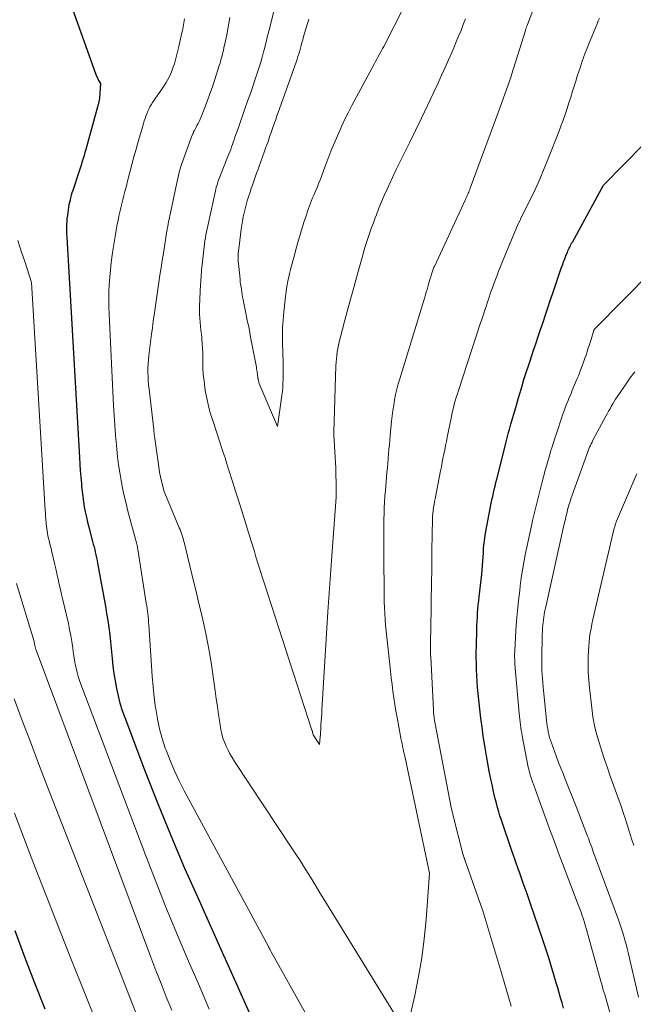
# Model space of a CAD drawing. Units: feet. Extents: x 1191672 to 1199172, y 7076370 to 7083870.
# Drawn here: x 1192767 to 1192820, y 7079158 to 7079243 of the extents above; entities that cross this region are included whole.
import ezdxf

# ---------------------------------------------------------------- set-up
doc = ezdxf.new("R2010")
doc.units = ezdxf.units.FT
doc.header["$MEASUREMENT"] = 0
doc.layers.add('Level 44', color=7, linetype='Continuous', lineweight=0)
doc.layers.add('Level 45', color=7, linetype='Continuous', lineweight=0)

msp = doc.modelspace()

# ---------------------------------------------------------------- linework, layer by layer
at = {"layer": 'Level 44', "color": 32, "linetype": 'Continuous', "lineweight": 30, "flags": 128}
for points, elevation in [([(1192768.73, 7079251.48), (1192773.55, 7079237.97), (1192773.61, 7079237.82), (1192773.67, 7079237.66), (1192773.74, 7079237.52), (1192773.82, 7079237.37), (1192773.99, 7079237.09), (1192773.89, 7079235.83), (1192773.88, 7079235.76), (1192773.87, 7079235.7), (1192773.86, 7079235.63), (1192773.85, 7079235.56), (1192773.83, 7079235.49), (1192773.82, 7079235.42), (1192773.8, 7079235.35), (1192773.78, 7079235.28), (1192772.71, 7079231.41), (1192772.63, 7079231.15), (1192772.56, 7079230.9), (1192772.49, 7079230.64), (1192772.41, 7079230.39), (1192772.33, 7079230.13), (1192772.25, 7079229.88), (1192772.17, 7079229.63), (1192772.09, 7079229.38), (1192771.59, 7079227.87), (1192771.52, 7079227.67), (1192771.46, 7079227.46), (1192771.4, 7079227.25), (1192771.35, 7079227.05), (1192771.31, 7079226.84), (1192771.26, 7079226.63), (1192771.22, 7079226.42), (1192771.19, 7079226.2), (1192771.16, 7079225.99), (1192771.12, 7079225.72), (1192771.09, 7079225.46), (1192771.07, 7079225.19), (1192771.06, 7079224.93), (1192771.06, 7079224.66), (1192771.05, 7079224.39), (1192771.06, 7079224.13), (1192771.07, 7079223.86), (1192772.16, 7079204.85), (1192772.19, 7079204.28), (1192772.23, 7079203.72), (1192772.28, 7079203.16), (1192772.33, 7079202.6), (1192772.35, 7079202.36), (1192772.39, 7079201.92), (1192772.45, 7079201.48), (1192772.51, 7079201.04), (1192772.58, 7079200.6), (1192772.67, 7079200.16), (1192772.76, 7079199.72), (1192772.86, 7079199.29), (1192772.97, 7079198.86), (1192773.3, 7079197.61), (1192773.36, 7079197.38), (1192773.42, 7079197.14), (1192773.48, 7079196.91), (1192773.53, 7079196.68), (1192773.58, 7079196.45), (1192773.63, 7079196.21), (1192773.68, 7079195.98), (1192773.72, 7079195.74), (1192774.07, 7079193.87), (1192774.18, 7079193.26), (1192774.29, 7079192.65), (1192774.4, 7079192.04), (1192774.51, 7079191.42), (1192774.62, 7079190.81), (1192774.71, 7079190.19), (1192774.78, 7079189.57), (1192774.85, 7079188.96), (1192774.98, 7079187.54), (1192775.05, 7079186.88), (1192775.13, 7079186.23), (1192775.24, 7079185.59), (1192775.35, 7079184.94), (1192775.49, 7079184.3), (1192775.65, 7079183.67), (1192775.85, 7079183.04), (1192776.07, 7079182.43), (1192777.77, 7079177.94), (1192778.89, 7079175.09), (1192780.04, 7079172.26), (1192781.24, 7079169.45), (1192782.48, 7079166.65), (1192782.81, 7079165.94), (1192784.23, 7079162.79), (1192785.63, 7079159.64), (1192787.02, 7079156.48)], 2190), ([(1192813.93, 7079157.39), (1192813.8, 7079157.83), (1192813.67, 7079158.27), (1192813.55, 7079158.71), (1192813.42, 7079159.14), (1192813.29, 7079159.58), (1192813.09, 7079160.26), (1192812.86, 7079161.04), (1192812.62, 7079161.81), (1192812.37, 7079162.58), (1192812.11, 7079163.35), (1192811.42, 7079165.36), (1192811.1, 7079166.3), (1192810.78, 7079167.23), (1192810.44, 7079168.17), (1192810.11, 7079169.1), (1192810.04, 7079169.3), (1192809.74, 7079170.13), (1192809.45, 7079170.96), (1192809.16, 7079171.8), (1192808.88, 7079172.63), (1192808.56, 7079173.58), (1192808.44, 7079173.95), (1192808.33, 7079174.31), (1192808.23, 7079174.68), (1192808.13, 7079175.05), (1192808.03, 7079175.42), (1192807.94, 7079175.8), (1192807.86, 7079176.17), (1192807.78, 7079176.54), (1192807.66, 7079177.13), (1192807.52, 7079177.81), (1192807.4, 7079178.48), (1192807.27, 7079179.15), (1192807.16, 7079179.83), (1192807.12, 7079180.04), (1192807, 7079180.82), (1192806.89, 7079181.6), (1192806.79, 7079182.39), (1192806.7, 7079183.17), (1192806.55, 7079184.52), (1192806.5, 7079185.03), (1192806.46, 7079185.55), (1192806.43, 7079186.06), (1192806.41, 7079186.57), (1192806.4, 7079187.09), (1192806.39, 7079187.6), (1192806.39, 7079188.11), (1192806.4, 7079188.63), (1192806.44, 7079190.05), (1192806.45, 7079190.4), (1192806.46, 7079190.75), (1192806.49, 7079191.1), (1192806.51, 7079191.45), (1192806.54, 7079191.8), (1192806.57, 7079192.15), (1192806.61, 7079192.5), (1192806.64, 7079192.84), (1192806.86, 7079194.8), (1192806.9, 7079195.18), (1192806.94, 7079195.55), (1192806.97, 7079195.92), (1192806.99, 7079196.3), (1192807.01, 7079196.62), (1192807.02, 7079196.83), (1192807.03, 7079197.05), (1192807.05, 7079197.27), (1192807.07, 7079197.48), (1192807.09, 7079197.7), (1192807.12, 7079197.91), (1192807.15, 7079198.13), (1192807.19, 7079198.34), (1192807.63, 7079200.61), (1192807.69, 7079200.91), (1192807.75, 7079201.21), (1192807.81, 7079201.5), (1192807.88, 7079201.8), (1192807.95, 7079202.09), (1192808.02, 7079202.39), (1192808.09, 7079202.69), (1192808.17, 7079202.98), (1192808.88, 7079205.84), (1192808.94, 7079206.08), (1192809, 7079206.31), (1192809.06, 7079206.55), (1192809.12, 7079206.78), (1192809.18, 7079207.02), (1192809.25, 7079207.26), (1192809.31, 7079207.49), (1192809.38, 7079207.73), (1192809.85, 7079209.37), (1192810, 7079209.92), (1192810.17, 7079210.47), (1192810.34, 7079211.02), (1192810.51, 7079211.57), (1192810.68, 7079212.11), (1192810.86, 7079212.66), (1192811.04, 7079213.2), (1192811.22, 7079213.74), (1192811.31, 7079214.03), (1192811.52, 7079214.65), (1192811.73, 7079215.28), (1192811.94, 7079215.9), (1192812.15, 7079216.52), (1192812.36, 7079217.15), (1192812.57, 7079217.77), (1192812.78, 7079218.39), (1192812.99, 7079219.01), (1192813.73, 7079221.18), (1192813.82, 7079221.45), (1192813.92, 7079221.72), (1192814.02, 7079221.98), (1192814.13, 7079222.25), (1192814.25, 7079222.56), (1192814.3, 7079222.67), (1192814.35, 7079222.78), (1192814.4, 7079222.89), (1192814.45, 7079223), (1192814.51, 7079223.11), (1192814.56, 7079223.22), (1192814.62, 7079223.32), (1192814.68, 7079223.43), (1192817.36, 7079228.32), (1192822.63, 7079233.67)], 2190), ([(1192766.59, 7079164.07), (1192767.43, 7079161.82), (1192768.3, 7079159.57), (1192769.19, 7079157.33)], 2200)]:
    msp.add_lwpolyline(points, dxfattribs=dict(at, elevation=elevation))
at = {"layer": 'Level 45', "color": 32, "linetype": 'Continuous', "lineweight": 0, "flags": 128}
for points, elevation in [([(1192785.15, 7079242.79), (1192785.06, 7079242.29), (1192784.97, 7079241.79), (1192784.87, 7079241.28), (1192784.76, 7079240.78), (1192784.63, 7079240.16), (1192784.59, 7079239.97), (1192784.54, 7079239.78), (1192784.5, 7079239.59), (1192784.45, 7079239.4), (1192784.4, 7079239.21), (1192784.34, 7079239.02), (1192784.29, 7079238.84), (1192784.23, 7079238.65), (1192783.83, 7079237.43), (1192783.63, 7079236.82), (1192783.42, 7079236.22), (1192783.2, 7079235.62), (1192782.97, 7079235.02), (1192782.65, 7079234.21), (1192782.57, 7079234.02), (1192782.49, 7079233.83), (1192782.4, 7079233.65), (1192782.3, 7079233.47), (1192782.17, 7079233.23), (1192782.14, 7079233.17), (1192782.11, 7079233.11), (1192782.08, 7079233.04), (1192782.04, 7079232.98), (1192782.01, 7079232.92), (1192781.99, 7079232.86), (1192781.96, 7079232.79), (1192781.93, 7079232.73), (1192781.12, 7079230.53), (1192781.05, 7079230.33), (1192780.98, 7079230.13), (1192780.91, 7079229.94), (1192780.85, 7079229.74), (1192780.8, 7079229.54), (1192780.75, 7079229.34), (1192780.7, 7079229.13), (1192780.65, 7079228.93), (1192779.85, 7079225.13), (1192779.83, 7079225.04), (1192779.81, 7079224.95), (1192779.8, 7079224.86), (1192779.78, 7079224.77), (1192779.76, 7079224.68), (1192779.74, 7079224.58), (1192779.73, 7079224.49), (1192779.71, 7079224.4), (1192779.41, 7079222.47), (1192779.31, 7079221.84), (1192779.21, 7079221.21), (1192779.11, 7079220.58), (1192779.02, 7079219.95), (1192778.69, 7079217.72), (1192778.61, 7079217.16), (1192778.53, 7079216.6), (1192778.46, 7079216.04), (1192778.38, 7079215.48), (1192778.15, 7079213.64), (1192778.11, 7079213.28), (1192778.09, 7079212.92), (1192778.07, 7079212.56), (1192778.07, 7079212.19), (1192778.08, 7079211.83), (1192778.1, 7079211.47), (1192778.13, 7079211.11), (1192778.17, 7079210.75), (1192778.57, 7079207.26), (1192778.59, 7079207.11), (1192778.6, 7079206.97), (1192778.62, 7079206.82), (1192778.64, 7079206.68), (1192779.11, 7079203.42), (1192779.12, 7079203.35), (1192779.14, 7079203.29), (1192779.15, 7079203.22), (1192779.16, 7079203.16), (1192779.46, 7079201.92), (1192780.78, 7079198.8), (1192780.85, 7079198.64), (1192780.91, 7079198.47), (1192780.97, 7079198.3), (1192781.03, 7079198.13), (1192781.08, 7079197.96), (1192781.13, 7079197.79), (1192781.18, 7079197.61), (1192781.22, 7079197.44), (1192782.01, 7079194.19), (1192782.23, 7079193.29), (1192782.44, 7079192.39), (1192782.66, 7079191.49), (1192782.87, 7079190.6), (1192783.06, 7079189.69), (1192783.25, 7079188.79), (1192783.4, 7079187.88), (1192783.55, 7079186.97), (1192783.86, 7079184.75), (1192783.96, 7079184.06), (1192784.06, 7079183.38), (1192784.17, 7079182.69), (1192784.28, 7079182.01), (1192784.37, 7079181.38), (1192784.45, 7079181.02), (1192784.54, 7079180.66), (1192784.67, 7079180.31), (1192784.81, 7079179.96), (1192784.98, 7079179.63), (1192785.15, 7079179.3), (1192785.34, 7079178.98), (1192785.54, 7079178.66), (1192790.48, 7079171.19), (1192790.84, 7079170.65), (1192791.19, 7079170.1), (1192791.54, 7079169.55), (1192791.88, 7079168.99), (1192792.23, 7079168.44), (1192792.57, 7079167.88), (1192792.91, 7079167.33), (1192793.25, 7079166.77), (1192800.35, 7079155.25), (1192801.08, 7079158.48), (1192801.41, 7079160.1), (1192801.7, 7079161.73), (1192801.91, 7079163.37), (1192802.07, 7079165.02), (1192802.37, 7079169.03), (1192800.22, 7079179.1), (1192800.18, 7079179.32), (1192800.13, 7079179.53), (1192800.08, 7079179.75), (1192800.03, 7079179.97), (1192799.99, 7079180.19), (1192799.94, 7079180.41), (1192799.9, 7079180.62), (1192799.86, 7079180.84), (1192799.56, 7079182.43), (1192799.46, 7079183), (1192799.37, 7079183.57), (1192799.28, 7079184.14), (1192799.2, 7079184.72), (1192799.13, 7079185.29), (1192799.06, 7079185.86), (1192798.99, 7079186.44), (1192798.93, 7079187.01), (1192798.67, 7079189.38), (1192798.62, 7079189.88), (1192798.57, 7079190.39), (1192798.53, 7079190.9), (1192798.5, 7079191.41), (1192798.48, 7079191.92), (1192798.46, 7079192.42), (1192798.45, 7079192.93), (1192798.44, 7079193.44), (1192798.44, 7079193.74), (1192798.44, 7079194.39), (1192798.43, 7079195.05), (1192798.43, 7079195.7), (1192798.42, 7079196.36), (1192798.41, 7079198.04), (1192798.41, 7079198.54), (1192798.42, 7079199.03), (1192798.43, 7079199.53), (1192798.44, 7079200.02), (1192798.46, 7079200.52), (1192798.49, 7079201.01), (1192798.52, 7079201.51), (1192798.56, 7079202), (1192798.69, 7079203.57), (1192798.73, 7079203.97), (1192798.76, 7079204.37), (1192798.79, 7079204.76), (1192798.83, 7079205.16), (1192798.86, 7079205.56), (1192798.9, 7079205.96), (1192798.94, 7079206.36), (1192798.97, 7079206.76), (1192799.09, 7079208), (1192799.14, 7079208.46), (1192799.2, 7079208.92), (1192799.27, 7079209.38), (1192799.35, 7079209.84), (1192799.44, 7079210.3), (1192799.55, 7079210.75), (1192799.66, 7079211.2), (1192799.79, 7079211.64), (1192801.95, 7079218.69), (1192802.01, 7079218.91), (1192802.08, 7079219.12), (1192802.15, 7079219.34), (1192802.21, 7079219.56), (1192802.22, 7079219.58), (1192802.28, 7079219.79), (1192802.34, 7079220), (1192802.4, 7079220.21), (1192802.46, 7079220.42), (1192802.53, 7079220.66), (1192802.56, 7079220.75), (1192802.58, 7079220.83), (1192802.61, 7079220.92), (1192802.64, 7079221), (1192802.67, 7079221.08), (1192802.71, 7079221.17), (1192802.74, 7079221.25), (1192802.78, 7079221.33), (1192805.43, 7079227.04), (1192805.46, 7079227.11), (1192805.49, 7079227.17), (1192805.52, 7079227.24), (1192805.55, 7079227.3), (1192805.58, 7079227.36), (1192805.61, 7079227.43), (1192805.64, 7079227.49), (1192805.66, 7079227.55), (1192805.7, 7079227.64), (1192805.75, 7079227.74), (1192805.79, 7079227.85), (1192805.83, 7079227.96), (1192805.88, 7079228.07), (1192808.45, 7079235.07), (1192809.39, 7079237.7), (1192809.41, 7079237.77), (1192809.43, 7079237.84), (1192810.63, 7079241.66), (1192810.65, 7079241.73), (1192810.67, 7079241.79), (1192810.69, 7079241.85), (1192810.71, 7079241.92), (1192810.74, 7079241.98), (1192810.76, 7079242.04), (1192810.78, 7079242.1), (1192810.81, 7079242.17), (1192811.98, 7079245.3)], 2186), ([(1192789.09, 7079244.05), (1192788.63, 7079242.15), (1192788.5, 7079241.62), (1192788.37, 7079241.08), (1192788.24, 7079240.54), (1192788.1, 7079240.01), (1192788.05, 7079239.83), (1192787.93, 7079239.38), (1192787.8, 7079238.94), (1192787.67, 7079238.5), (1192787.53, 7079238.07), (1192787.39, 7079237.63), (1192787.24, 7079237.2), (1192787.09, 7079236.76), (1192786.94, 7079236.33), (1192786.67, 7079235.58), (1192786.46, 7079234.99), (1192786.26, 7079234.4), (1192786.05, 7079233.81), (1192785.85, 7079233.22), (1192785.58, 7079232.46), (1192785.51, 7079232.25), (1192785.43, 7079232.04), (1192785.36, 7079231.83), (1192785.28, 7079231.63), (1192785.21, 7079231.42), (1192785.13, 7079231.21), (1192785.05, 7079231.01), (1192784.97, 7079230.8), (1192784.28, 7079229.06), (1192784.22, 7079228.91), (1192784.16, 7079228.76), (1192784.11, 7079228.61), (1192784.06, 7079228.46), (1192784.01, 7079228.3), (1192783.97, 7079228.15), (1192783.93, 7079227.99), (1192783.89, 7079227.83), (1192783.29, 7079225.09), (1192783.23, 7079224.83), (1192783.18, 7079224.57), (1192783.13, 7079224.31), (1192783.08, 7079224.05), (1192783.03, 7079223.79), (1192782.99, 7079223.53), (1192782.96, 7079223.27), (1192782.92, 7079223.01), (1192782.75, 7079221.47), (1192782.72, 7079221.25), (1192782.7, 7079221.04), (1192782.68, 7079220.83), (1192782.67, 7079220.62), (1192782.65, 7079220.41), (1192782.64, 7079220.2), (1192782.63, 7079219.99), (1192782.62, 7079219.78), (1192782.53, 7079217.91), (1192782.53, 7079217.56), (1192782.53, 7079217.22), (1192782.54, 7079216.87), (1192782.57, 7079216.53), (1192782.6, 7079216.19), (1192782.64, 7079215.84), (1192782.68, 7079215.5), (1192782.71, 7079215.16), (1192782.72, 7079215.07), (1192782.76, 7079214.68), (1192782.79, 7079214.29), (1192782.8, 7079213.9), (1192782.81, 7079213.51), (1192782.8, 7079213.15), (1192782.82, 7079212.58), (1192782.85, 7079212.01), (1192782.91, 7079211.45), (1192782.98, 7079210.88), (1192783.02, 7079210.64), (1192783.15, 7079209.96), (1192783.3, 7079209.28), (1192783.48, 7079208.62), (1192783.69, 7079207.96), (1192784.28, 7079206.18), (1192784.43, 7079205.73), (1192784.57, 7079205.28), (1192784.72, 7079204.84), (1192784.86, 7079204.39), (1192785, 7079203.94), (1192785.14, 7079203.5), (1192785.29, 7079203.05), (1192785.43, 7079202.6), (1192785.49, 7079202.42), (1192785.66, 7079201.88), (1192785.83, 7079201.34), (1192785.99, 7079200.8), (1192786.16, 7079200.26), (1192786.98, 7079197.65), (1192787.12, 7079197.2), (1192787.25, 7079196.74), (1192787.39, 7079196.29), (1192787.53, 7079195.84), (1192787.66, 7079195.39), (1192787.8, 7079194.94), (1192787.95, 7079194.49), (1192788.09, 7079194.04), (1192792.22, 7079181.36), (1192792.24, 7079181.31), (1192792.26, 7079181.25), (1192792.27, 7079181.19), (1192792.28, 7079181.14), (1192792.3, 7079181.05), (1192792.33, 7079180.95), (1192792.86, 7079180.1), (1192792.93, 7079180.77), (1192792.95, 7079180.97), (1192792.96, 7079181.17), (1192792.98, 7079181.37), (1192792.99, 7079181.58), (1192793, 7079181.8), (1192793.02, 7079182.12), (1192793.04, 7079182.44), (1192793.06, 7079182.76), (1192793.08, 7079183.07), (1192793.6, 7079191.56), (1192793.67, 7079192.76), (1192793.75, 7079193.97), (1192793.84, 7079195.17), (1192793.93, 7079196.37), (1192794.28, 7079201.03), (1192794.29, 7079201.17), (1192794.3, 7079201.31), (1192794.31, 7079201.44), (1192794.31, 7079201.58), (1192794.32, 7079201.72), (1192794.32, 7079201.86), (1192794.32, 7079201.99), (1192794.32, 7079202.13), (1192794.28, 7079203.94), (1192794.11, 7079206.78), (1192794.11, 7079206.81), (1192794.11, 7079206.83), (1192794.11, 7079206.85), (1192794.11, 7079206.87), (1192794.11, 7079206.95), (1192794.11, 7079206.97), (1192794.11, 7079206.99), (1192794.11, 7079207.01), (1192794.11, 7079207.03), (1192794.29, 7079212.76), (1192794.31, 7079213.06), (1192794.33, 7079213.36), (1192794.36, 7079213.66), (1192794.4, 7079213.95), (1192794.45, 7079214.25), (1192794.5, 7079214.54), (1192794.57, 7079214.84), (1192794.64, 7079215.13), (1192795.06, 7079216.7), (1192795.34, 7079217.75), (1192795.62, 7079218.79), (1192795.91, 7079219.84), (1192796.2, 7079220.88), (1192796.54, 7079222.11), (1192796.66, 7079222.54), (1192796.79, 7079222.97), (1192796.93, 7079223.39), (1192797.07, 7079223.82), (1192797.21, 7079224.24), (1192797.36, 7079224.67), (1192797.52, 7079225.09), (1192797.67, 7079225.51), (1192797.78, 7079225.78), (1192798, 7079226.34), (1192798.22, 7079226.89), (1192798.46, 7079227.43), (1192798.7, 7079227.98), (1192798.84, 7079228.29), (1192799.16, 7079228.99), (1192799.48, 7079229.68), (1192799.82, 7079230.37), (1192800.16, 7079231.05), (1192800.62, 7079231.97), (1192801.16, 7079233.04), (1192801.68, 7079234.12), (1192802.2, 7079235.21), (1192802.71, 7079236.29), (1192803.1, 7079237.14), (1192803.4, 7079237.81), (1192803.7, 7079238.48), (1192804, 7079239.15), (1192804.3, 7079239.82), (1192804.45, 7079240.18), (1192804.66, 7079240.68), (1192804.87, 7079241.18), (1192805.08, 7079241.68), (1192805.27, 7079242.18), (1192805.47, 7079242.68)], 2184), ([(1192791.95, 7079242.63), (1192791.83, 7079242.26), (1192791.71, 7079241.89), (1192791.61, 7079241.51), (1192791.5, 7079241.14), (1192791.42, 7079240.86), (1192791.36, 7079240.62), (1192791.29, 7079240.38), (1192791.22, 7079240.14), (1192791.16, 7079239.9), (1192791.08, 7079239.66), (1192791.01, 7079239.43), (1192790.93, 7079239.19), (1192790.85, 7079238.95), (1192789.31, 7079234.61), (1192789.2, 7079234.31), (1192789.1, 7079234), (1192788.99, 7079233.7), (1192788.88, 7079233.4), (1192788.85, 7079233.3), (1192788.76, 7079233.05), (1192788.66, 7079232.79), (1192788.57, 7079232.53), (1192788.49, 7079232.28), (1192788.4, 7079232.02), (1192788.31, 7079231.76), (1192788.22, 7079231.51), (1192788.12, 7079231.25), (1192787.64, 7079229.89), (1192787.54, 7079229.63), (1192787.45, 7079229.38), (1192787.36, 7079229.12), (1192787.26, 7079228.86), (1192787.17, 7079228.6), (1192787.08, 7079228.34), (1192786.99, 7079228.08), (1192786.91, 7079227.82), (1192786.75, 7079227.33), (1192786.64, 7079226.99), (1192786.54, 7079226.64), (1192786.46, 7079226.29), (1192786.37, 7079225.94), (1192786.3, 7079225.59), (1192786.23, 7079225.24), (1192786.18, 7079224.88), (1192786.12, 7079224.53), (1192785.93, 7079223.08), (1192785.9, 7079222.87), (1192785.88, 7079222.65), (1192785.86, 7079222.43), (1192785.86, 7079222.2), (1192785.86, 7079221.98), (1192785.86, 7079221.76), (1192785.88, 7079221.54), (1192785.9, 7079221.32), (1192786.02, 7079220.22), (1192786.04, 7079220), (1192786.07, 7079219.78), (1192786.1, 7079219.56), (1192786.13, 7079219.34), (1192786.16, 7079219.12), (1192786.2, 7079218.9), (1192786.24, 7079218.68), (1192786.28, 7079218.46), (1192786.49, 7079217.43), (1192786.64, 7079216.7), (1192786.79, 7079215.97), (1192786.93, 7079215.23), (1192787.07, 7079214.5), (1192787.43, 7079212.63), (1192787.45, 7079212.51), (1192787.47, 7079212.39), (1192787.48, 7079212.27), (1192787.5, 7079212.15), (1192787.51, 7079212.03), (1192787.52, 7079211.91), (1192787.54, 7079211.79), (1192787.56, 7079211.67), (1192787.57, 7079211.63), (1192787.6, 7079211.5), (1192787.64, 7079211.36), (1192787.68, 7079211.23), (1192787.73, 7079211.1), (1192789.25, 7079207.53), (1192789.62, 7079210.19), (1192789.67, 7079210.54), (1192789.7, 7079210.9), (1192789.72, 7079211.25), (1192789.74, 7079211.61), (1192789.74, 7079211.97), (1192789.75, 7079212.32), (1192789.74, 7079212.68), (1192789.73, 7079213.04), (1192789.68, 7079214.71), (1192789.67, 7079215.05), (1192789.67, 7079215.38), (1192789.67, 7079215.72), (1192789.69, 7079216.06), (1192789.7, 7079216.39), (1192789.73, 7079216.73), (1192789.76, 7079217.06), (1192789.79, 7079217.4), (1192789.9, 7079218.44), (1192789.94, 7079218.77), (1192789.99, 7079219.1), (1192790.03, 7079219.43), (1192790.09, 7079219.75), (1192790.15, 7079220.08), (1192790.22, 7079220.41), (1192790.29, 7079220.73), (1192790.37, 7079221.05), (1192790.74, 7079222.4), (1192790.84, 7079222.79), (1192790.95, 7079223.19), (1192791.07, 7079223.58), (1192791.18, 7079223.97), (1192791.3, 7079224.36), (1192791.41, 7079224.75), (1192791.53, 7079225.14), (1192791.66, 7079225.53), (1192791.77, 7079225.87), (1192791.84, 7079226.1), (1192791.92, 7079226.33), (1192792.01, 7079226.56), (1192792.1, 7079226.78), (1192792.19, 7079227.01), (1192792.28, 7079227.23), (1192792.38, 7079227.46), (1192792.47, 7079227.68), (1192792.56, 7079227.88), (1192792.69, 7079228.2), (1192792.82, 7079228.52), (1192792.95, 7079228.85), (1192793.07, 7079229.18), (1192793.34, 7079229.89), (1192793.59, 7079230.57), (1192793.86, 7079231.25), (1192794.13, 7079231.92), (1192794.41, 7079232.59), (1192794.7, 7079233.25), (1192795.01, 7079233.91), (1192795.33, 7079234.56), (1192795.67, 7079235.2), (1192797.61, 7079238.82), (1192797.71, 7079239), (1192797.81, 7079239.19), (1192797.91, 7079239.37), (1192798.01, 7079239.56), (1192798.11, 7079239.74), (1192798.21, 7079239.93), (1192798.31, 7079240.11), (1192798.41, 7079240.3), (1192800.15, 7079243.68)], 2182), ([(1192781.24, 7079242.67), (1192781.21, 7079242.5), (1192781.18, 7079242.33), (1192781.15, 7079242.15), (1192781.11, 7079241.98), (1192781.07, 7079241.81), (1192781.04, 7079241.64), (1192781, 7079241.47), (1192780.74, 7079240.28), (1192780.66, 7079239.93), (1192780.57, 7079239.59), (1192780.48, 7079239.25), (1192780.39, 7079238.91), (1192780.35, 7079238.8), (1192780.26, 7079238.52), (1192780.16, 7079238.24), (1192780.05, 7079237.97), (1192779.92, 7079237.7), (1192779.79, 7079237.44), (1192779.64, 7079237.19), (1192779.49, 7079236.94), (1192779.33, 7079236.69), (1192778.48, 7079235.46), (1192778.36, 7079235.27), (1192778.25, 7079235.09), (1192778.15, 7079234.89), (1192778.05, 7079234.7), (1192777.97, 7079234.49), (1192777.89, 7079234.29), (1192777.82, 7079234.08), (1192777.75, 7079233.87), (1192777.65, 7079233.53), (1192777.54, 7079233.14), (1192777.42, 7079232.76), (1192777.31, 7079232.37), (1192777.2, 7079231.99), (1192777.05, 7079231.44), (1192776.86, 7079230.77), (1192776.68, 7079230.11), (1192776.51, 7079229.45), (1192776.34, 7079228.78), (1192776.18, 7079228.15), (1192776.09, 7079227.79), (1192776, 7079227.44), (1192775.91, 7079227.08), (1192775.82, 7079226.72), (1192775.73, 7079226.37), (1192775.65, 7079226.01), (1192775.57, 7079225.65), (1192775.49, 7079225.29), (1192775.43, 7079224.96), (1192775.33, 7079224.44), (1192775.24, 7079223.92), (1192775.15, 7079223.39), (1192775.07, 7079222.87), (1192774.99, 7079222.3), (1192774.9, 7079221.66), (1192774.83, 7079221.03), (1192774.78, 7079220.39), (1192774.73, 7079219.75), (1192774.71, 7079219.12), (1192774.69, 7079218.48), (1192774.7, 7079217.84), (1192774.72, 7079217.2), (1192775.1, 7079209.35), (1192775.15, 7079208.49), (1192775.21, 7079207.64), (1192775.27, 7079206.78), (1192775.35, 7079205.93), (1192775.38, 7079205.58), (1192775.46, 7079204.9), (1192775.54, 7079204.22), (1192775.64, 7079203.55), (1192775.75, 7079202.88), (1192775.88, 7079202.21), (1192776.02, 7079201.54), (1192776.18, 7079200.88), (1192776.35, 7079200.22), (1192777.01, 7079197.81), (1192777.04, 7079197.7), (1192777.06, 7079197.6), (1192777.09, 7079197.49), (1192777.11, 7079197.39), (1192777.14, 7079197.28), (1192777.16, 7079197.18), (1192777.18, 7079197.07), (1192777.2, 7079196.96), (1192777.93, 7079192.31), (1192777.97, 7079192.07), (1192778, 7079191.84), (1192778.03, 7079191.61), (1192778.06, 7079191.37), (1192778.09, 7079191.14), (1192778.11, 7079190.9), (1192778.13, 7079190.67), (1192778.15, 7079190.43), (1192778.37, 7079186.9), (1192778.44, 7079185.99), (1192778.52, 7079185.08), (1192778.62, 7079184.17), (1192778.73, 7079183.26), (1192778.75, 7079183.18), (1192778.89, 7079182.32), (1192779.07, 7079181.47), (1192779.31, 7079180.64), (1192779.57, 7079179.81), (1192779.64, 7079179.63), (1192779.98, 7079178.73), (1192780.35, 7079177.84), (1192780.77, 7079176.97), (1192781.21, 7079176.11), (1192788.44, 7079162.76), (1192788.48, 7079162.67), (1192788.53, 7079162.59), (1192788.57, 7079162.5), (1192788.61, 7079162.41), (1192788.7, 7079162.24), (1192800.56, 7079141.1)], 2188), ([(1192809.39, 7079157.56), (1192809, 7079158.94), (1192808.61, 7079160.32), (1192806.96, 7079165.78), (1192805.41, 7079170.16), (1192805.4, 7079170.18), (1192805.4, 7079170.2), (1192805.39, 7079170.23), (1192805.38, 7079170.25), (1192805.35, 7079170.34), (1192805.34, 7079170.36), (1192805.34, 7079170.38), (1192805.33, 7079170.4), (1192805.32, 7079170.42), (1192805.3, 7079170.5), (1192805.29, 7079170.52), (1192805.28, 7079170.54), (1192805.28, 7079170.56), (1192805.27, 7079170.58), (1192804.37, 7079174.07), (1192804.36, 7079174.14), (1192804.34, 7079174.22), (1192804.32, 7079174.29), (1192804.3, 7079174.37), (1192804.28, 7079174.45), (1192804.27, 7079174.53), (1192804.25, 7079174.6), (1192804.24, 7079174.68), (1192802.84, 7079181.9), (1192802.81, 7079182.05), (1192802.79, 7079182.19), (1192802.77, 7079182.34), (1192802.75, 7079182.49), (1192802.73, 7079182.64), (1192802.71, 7079182.79), (1192802.7, 7079182.94), (1192802.69, 7079183.09), (1192802.46, 7079187.67), (1192802.45, 7079187.81), (1192802.45, 7079187.96), (1192802.44, 7079188.1), (1192802.44, 7079188.25), (1192802.44, 7079188.39), (1192802.44, 7079188.53), (1192802.44, 7079188.68), (1192802.44, 7079188.82), (1192802.49, 7079191.84), (1192802.49, 7079192.02), (1192802.5, 7079192.21), (1192802.5, 7079192.4), (1192802.5, 7079192.58), (1192802.51, 7079192.77), (1192802.51, 7079192.96), (1192802.51, 7079193.14), (1192802.52, 7079193.33), (1192802.55, 7079195.92), (1192802.55, 7079196.56), (1192802.56, 7079197.2), (1192802.58, 7079197.85), (1192802.59, 7079198.49), (1192802.61, 7079199.26), (1192802.62, 7079199.52), (1192802.63, 7079199.77), (1192802.65, 7079200.03), (1192802.68, 7079200.29), (1192802.71, 7079200.54), (1192802.75, 7079200.8), (1192802.79, 7079201.05), (1192802.84, 7079201.3), (1192803.31, 7079203.7), (1192803.38, 7079204.06), (1192803.45, 7079204.43), (1192803.52, 7079204.79), (1192803.59, 7079205.15), (1192803.67, 7079205.52), (1192803.74, 7079205.88), (1192803.82, 7079206.24), (1192803.89, 7079206.6), (1192804.22, 7079208.24), (1192804.29, 7079208.55), (1192804.35, 7079208.85), (1192804.43, 7079209.15), (1192804.5, 7079209.45), (1192804.58, 7079209.74), (1192804.67, 7079210.04), (1192804.76, 7079210.34), (1192804.85, 7079210.63), (1192806.77, 7079216.46), (1192806.86, 7079216.74), (1192806.96, 7079217.02), (1192807.05, 7079217.3), (1192807.14, 7079217.58), (1192807.15, 7079217.61), (1192807.24, 7079217.88), (1192807.33, 7079218.15), (1192807.42, 7079218.41), (1192807.51, 7079218.68), (1192807.6, 7079218.95), (1192807.69, 7079219.21), (1192807.79, 7079219.48), (1192807.88, 7079219.74), (1192808, 7079220.07), (1192808.16, 7079220.49), (1192808.32, 7079220.91), (1192808.49, 7079221.33), (1192808.66, 7079221.75), (1192810.02, 7079225), (1192810.05, 7079225.05), (1192810.07, 7079225.11), (1192810.1, 7079225.16), (1192810.12, 7079225.21), (1192810.14, 7079225.26), (1192810.17, 7079225.31), (1192810.2, 7079225.37), (1192810.22, 7079225.42), (1192811.04, 7079227.08), (1192811.47, 7079227.97), (1192811.88, 7079228.86), (1192812.26, 7079229.77), (1192812.63, 7079230.68), (1192813.51, 7079232.94), (1192813.7, 7079233.43), (1192813.88, 7079233.93), (1192814.05, 7079234.43), (1192814.22, 7079234.93), (1192814.38, 7079235.43), (1192814.55, 7079235.93), (1192814.7, 7079236.44), (1192814.86, 7079236.94), (1192814.97, 7079237.31), (1192815.1, 7079237.72), (1192815.23, 7079238.13), (1192815.37, 7079238.53), (1192815.51, 7079238.93), (1192815.65, 7079239.33), (1192815.8, 7079239.73), (1192815.95, 7079240.13), (1192816.11, 7079240.52), (1192816.82, 7079242.25), (1192816.91, 7079242.49), (1192817.01, 7079242.73)], 2188), ([(1192766.84, 7079223.55), (1192767.15, 7079222.65), (1192767.45, 7079221.75), (1192768.03, 7079219.93), (1192769.22, 7079200.32), (1192769.23, 7079200.05), (1192769.25, 7079199.79), (1192769.27, 7079199.52), (1192769.29, 7079199.26), (1192769.3, 7079199.15), (1192769.33, 7079198.94), (1192769.35, 7079198.73), (1192769.38, 7079198.52), (1192769.41, 7079198.32), (1192769.45, 7079198.11), (1192769.5, 7079197.91), (1192769.54, 7079197.7), (1192769.59, 7079197.5), (1192769.64, 7079197.3), (1192769.72, 7079197), (1192769.79, 7079196.69), (1192769.86, 7079196.39), (1192769.93, 7079196.09), (1192769.96, 7079195.97), (1192770.04, 7079195.61), (1192770.12, 7079195.25), (1192770.2, 7079194.89), (1192770.28, 7079194.53), (1192770.32, 7079194.36), (1192770.42, 7079193.92), (1192770.52, 7079193.47), (1192770.62, 7079193.03), (1192770.73, 7079192.59), (1192771.21, 7079190.55), (1192771.32, 7079190.03), (1192771.43, 7079189.51), (1192771.51, 7079188.98), (1192771.59, 7079188.45), (1192771.63, 7079188.1), (1192771.68, 7079187.75), (1192771.74, 7079187.39), (1192771.8, 7079187.03), (1192771.87, 7079186.68), (1192771.96, 7079186.33), (1192772.05, 7079185.98), (1192772.16, 7079185.64), (1192772.28, 7079185.3), (1192777.88, 7079170.52), (1192778.75, 7079168.3), (1192779.63, 7079166.08), (1192780.54, 7079163.88), (1192781.47, 7079161.68), (1192782.42, 7079159.49), (1192783.36, 7079157.3)], 2192), ([(1192818.35, 7079155.49), (1192817.47, 7079158.56), (1192817.43, 7079158.69), (1192817.39, 7079158.81), (1192817.35, 7079158.94), (1192817.32, 7079159.07), (1192817.28, 7079159.2), (1192817.24, 7079159.33), (1192817.21, 7079159.46), (1192817.17, 7079159.59), (1192815.9, 7079164.17), (1192815.81, 7079164.46), (1192815.72, 7079164.76), (1192815.63, 7079165.05), (1192815.53, 7079165.35), (1192815.43, 7079165.65), (1192815.32, 7079165.94), (1192815.22, 7079166.24), (1192815.11, 7079166.53), (1192813.98, 7079169.48), (1192813.55, 7079170.6), (1192813.13, 7079171.72), (1192812.72, 7079172.84), (1192812.32, 7079173.96), (1192811.68, 7079175.73), (1192811.59, 7079175.96), (1192811.51, 7079176.2), (1192811.42, 7079176.44), (1192811.33, 7079176.68), (1192811.28, 7079176.82), (1192811.22, 7079176.98), (1192811.16, 7079177.15), (1192811.1, 7079177.32), (1192811.05, 7079177.48), (1192811, 7079177.65), (1192810.96, 7079177.82), (1192810.92, 7079177.99), (1192810.88, 7079178.16), (1192810.36, 7079180.85), (1192810.32, 7079181.09), (1192810.28, 7079181.33), (1192810.24, 7079181.57), (1192810.21, 7079181.81), (1192810.18, 7079182.05), (1192810.15, 7079182.29), (1192810.12, 7079182.53), (1192810.1, 7079182.78), (1192809.73, 7079187.03), (1192809.72, 7079187.18), (1192809.71, 7079187.33), (1192809.71, 7079187.48), (1192809.7, 7079187.63), (1192809.7, 7079187.78), (1192809.7, 7079187.93), (1192809.71, 7079188.08), (1192809.71, 7079188.22), (1192809.81, 7079189.9), (1192809.87, 7079190.78), (1192809.95, 7079191.65), (1192810.04, 7079192.53), (1192810.14, 7079193.4), (1192810.19, 7079193.8), (1192810.28, 7079194.47), (1192810.38, 7079195.14), (1192810.49, 7079195.8), (1192810.62, 7079196.46), (1192810.75, 7079197.12), (1192810.89, 7079197.78), (1192811.03, 7079198.44), (1192811.18, 7079199.1), (1192811.25, 7079199.41), (1192811.44, 7079200.22), (1192811.64, 7079201.03), (1192811.84, 7079201.84), (1192812.05, 7079202.65), (1192812.37, 7079203.84), (1192812.48, 7079204.23), (1192812.59, 7079204.62), (1192812.7, 7079205), (1192812.81, 7079205.38), (1192812.93, 7079205.77), (1192813.05, 7079206.15), (1192813.17, 7079206.53), (1192813.3, 7079206.91), (1192813.8, 7079208.41), (1192813.9, 7079208.69), (1192814, 7079208.96), (1192814.1, 7079209.23), (1192814.2, 7079209.5), (1192814.31, 7079209.77), (1192814.42, 7079210.03), (1192814.54, 7079210.3), (1192814.65, 7079210.57), (1192815.11, 7079211.66), (1192815.23, 7079211.95), (1192815.34, 7079212.24), (1192815.45, 7079212.54), (1192815.56, 7079212.83), (1192815.58, 7079212.89), (1192815.68, 7079213.16), (1192815.77, 7079213.42), (1192815.86, 7079213.69), (1192815.95, 7079213.96), (1192816.03, 7079214.23), (1192816.12, 7079214.5), (1192816.21, 7079214.77), (1192816.29, 7079215.04), (1192816.54, 7079215.82), (1192816.59, 7079215.93), (1192821.51, 7079220.9)], 2192), ([(1192820.4, 7079158.33), (1192819.49, 7079162.18), (1192819.4, 7079162.53), (1192819.31, 7079162.89), (1192819.21, 7079163.24), (1192819.11, 7079163.6), (1192819.01, 7079163.95), (1192818.89, 7079164.3), (1192818.77, 7079164.65), (1192818.65, 7079165), (1192816.63, 7079170.48), (1192816.49, 7079170.87), (1192816.35, 7079171.26), (1192816.2, 7079171.65), (1192816.06, 7079172.03), (1192815.99, 7079172.2), (1192815.88, 7079172.5), (1192815.77, 7079172.81), (1192815.65, 7079173.11), (1192815.54, 7079173.41), (1192815.42, 7079173.71), (1192815.3, 7079174.01), (1192815.18, 7079174.32), (1192815.07, 7079174.62), (1192814.07, 7079177.11), (1192813.88, 7079177.6), (1192813.69, 7079178.08), (1192813.5, 7079178.57), (1192813.32, 7079179.06), (1192812.88, 7079180.26), (1192812.8, 7079180.49), (1192812.72, 7079180.73), (1192812.66, 7079180.97), (1192812.6, 7079181.21), (1192812.56, 7079181.45), (1192812.51, 7079181.7), (1192812.48, 7079181.94), (1192812.45, 7079182.19), (1192812.16, 7079185.09), (1192812.13, 7079185.44), (1192812.1, 7079185.8), (1192812.08, 7079186.15), (1192812.06, 7079186.5), (1192812.05, 7079186.86), (1192812.04, 7079187.21), (1192812.04, 7079187.57), (1192812.04, 7079187.92), (1192812.07, 7079189.11), (1192812.08, 7079189.36), (1192812.09, 7079189.62), (1192812.1, 7079189.87), (1192812.11, 7079190.12), (1192812.12, 7079190.17), (1192812.13, 7079190.4), (1192812.16, 7079190.63), (1192812.18, 7079190.86), (1192812.21, 7079191.09), (1192812.25, 7079191.31), (1192812.29, 7079191.54), (1192812.33, 7079191.77), (1192812.38, 7079191.99), (1192813.98, 7079199.13), (1192814.03, 7079199.33), (1192814.08, 7079199.53), (1192814.12, 7079199.73), (1192814.17, 7079199.93), (1192814.22, 7079200.13), (1192814.27, 7079200.33), (1192814.32, 7079200.53), (1192814.38, 7079200.72), (1192814.39, 7079200.76), (1192814.45, 7079200.97), (1192814.52, 7079201.18), (1192814.59, 7079201.39), (1192814.66, 7079201.6), (1192815.92, 7079205.12), (1192815.98, 7079205.28), (1192816.04, 7079205.43), (1192816.1, 7079205.59), (1192816.17, 7079205.74), (1192816.24, 7079205.89), (1192816.31, 7079206.04), (1192816.39, 7079206.19), (1192816.46, 7079206.34), (1192817.58, 7079208.41), (1192817.69, 7079208.62), (1192817.81, 7079208.84), (1192817.93, 7079209.05), (1192818.04, 7079209.26), (1192818.16, 7079209.48), (1192818.29, 7079209.68), (1192818.41, 7079209.89), (1192818.55, 7079210.09), (1192819.37, 7079211.3), (1192819.59, 7079211.62), (1192819.83, 7079211.94), (1192820.07, 7079212.24)], 2194), ([(1192819.98, 7079171.42), (1192819.79, 7079171.98), (1192819.61, 7079172.55), (1192819.44, 7079173.11), (1192819.26, 7079173.67), (1192819.07, 7079174.24), (1192818.88, 7079174.79), (1192818.69, 7079175.35), (1192817.95, 7079177.37), (1192817.7, 7079178.1), (1192817.45, 7079178.82), (1192817.21, 7079179.55), (1192816.98, 7079180.28), (1192816.77, 7079181.02), (1192816.59, 7079181.76), (1192816.45, 7079182.51), (1192816.35, 7079183.27), (1192816.15, 7079185.01), (1192816.09, 7079185.66), (1192816.05, 7079186.32), (1192816.04, 7079186.98), (1192816.05, 7079187.64), (1192816.07, 7079188.18), (1192816.09, 7079188.57), (1192816.13, 7079188.96), (1192816.17, 7079189.34), (1192816.23, 7079189.73), (1192816.29, 7079190.11), (1192816.37, 7079190.49), (1192816.45, 7079190.88), (1192816.53, 7079191.26), (1192818.3, 7079198.75), (1192818.32, 7079198.83), (1192818.34, 7079198.91), (1192818.36, 7079198.98), (1192818.38, 7079199.06), (1192818.41, 7079199.13), (1192818.43, 7079199.21), (1192818.46, 7079199.28), (1192818.49, 7079199.36), (1192819.61, 7079201.99), (1192819.92, 7079202.72), (1192820.25, 7079203.44)], 2196), ([(1192766.74, 7079194), (1192768.25, 7079189), (1192768.27, 7079188.92), (1192768.29, 7079188.85), (1192768.3, 7079188.77), (1192768.32, 7079188.7), (1192768.33, 7079188.65), (1192768.34, 7079188.59), (1192768.34, 7079188.54), (1192768.35, 7079188.49), (1192768.37, 7079188.44), (1192768.38, 7079188.39), (1192768.39, 7079188.34), (1192768.41, 7079188.29), (1192768.42, 7079188.24), (1192778.32, 7079161.79), (1192778.75, 7079160.64), (1192779.2, 7079159.5), (1192779.65, 7079158.35), (1192780.12, 7079157.22)], 2194), ([(1192766.54, 7079184.06), (1192767.23, 7079182.19), (1192767.93, 7079180.33), (1192768.64, 7079178.47), (1192769.36, 7079176.62), (1192778.76, 7079152.59)], 2196), ([(1192766.56, 7079174.18), (1192768.14, 7079170.04), (1192769.74, 7079165.92), (1192771.37, 7079161.81), (1192774.18, 7079154.8)], 2198)]:
    msp.add_lwpolyline(points, dxfattribs=dict(at, elevation=elevation))

doc.saveas('drawing.dxf')
